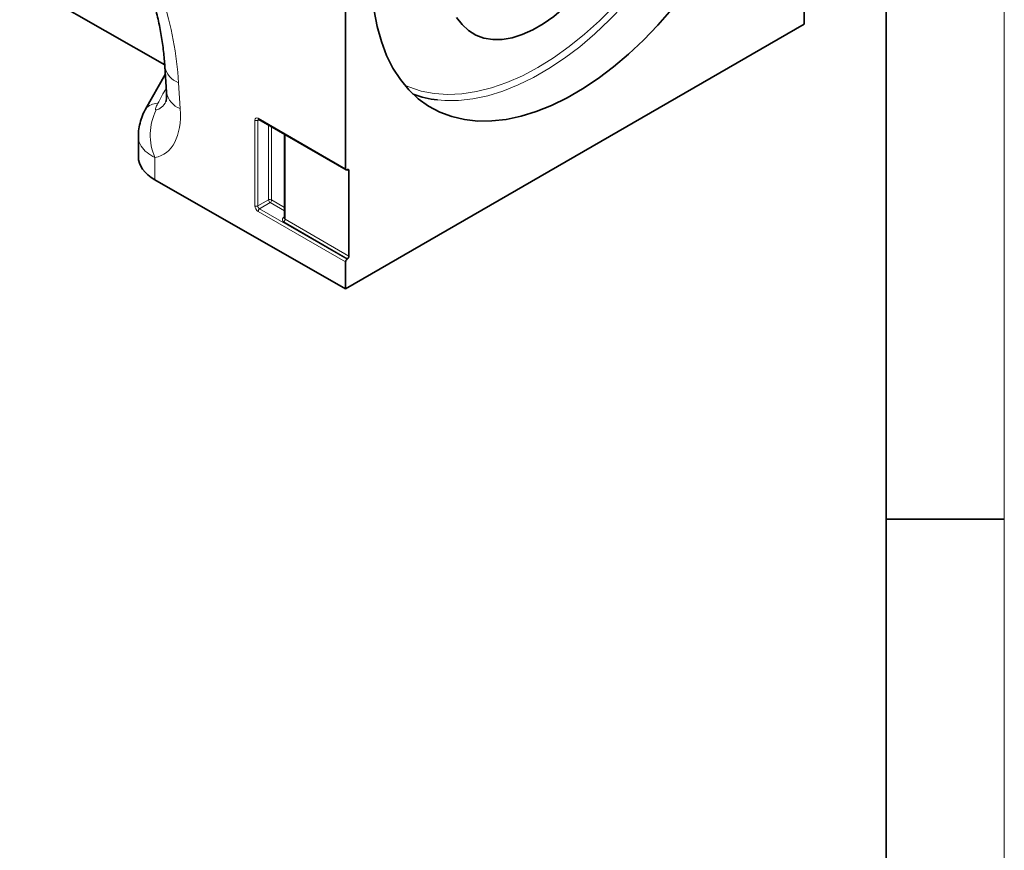
# Model space of a CAD drawing. Units: millimetres. Extents: x 15 to 416, y 5 to 292.
# Drawn here: x 373 to 415, y 135 to 170 of the extents above; entities that cross this region are included whole.
import ezdxf

# ---------------------------------------------------------------- set-up
doc = ezdxf.new("R2010")
doc.units = ezdxf.units.MM

msp = doc.modelspace()

# ---------------------------------------------------------------- linework, layer by layer
at = {"color": 7, "linetype": 'Continuous', "lineweight": 18}
msp.add_line((415, 292), (415, 5), dxfattribs=at)
at = {"color": 7, "linetype": 'Continuous', "lineweight": 35}
for p, q in [((410, 287), (410, 10)), ((373.4509, 171.1593), (379.5152, 167.6939)), ((387.1596, 163.3017), (387.1596, 171.1396)), ((406.5343, 170.5521), (406.5343, 169.4174)), ((406.5343, 169.4174), (387.1596, 158.2326)), ((379.5195, 167.6292), (379.5881, 166.533)), ((379.5407, 167.2901), (378.7071, 165.8211)), ((378.7069, 165.8208), (378.7145, 165.8349)), ((383.4877, 165.3877), (387.1803, 163.2559)), ((378.4001, 164.6863), (378.4001, 163.8091)), ((384.5734, 164.7609), (384.5734, 161.2218)), ((387.218, 163.255), (387.2426, 163.2642)), ((387.301, 163.2175), (387.301, 159.6148)), ((387.1596, 158.2326), (379.103, 162.8365)), ((384.5733, 161.2238), (384.5735, 161.2232)), ((387.2426, 159.5006), (387.218, 159.4815)), ((387.1596, 158.2326), (387.1596, 159.3673)), ((410, 148.5), (415, 148.5))]:
    msp.add_line(p, q, dxfattribs=at)
at = {"color": 8, "linetype": 'Continuous', "lineweight": 18}
for p, q in [((380.1013, 166.9378), (380.17, 165.8416)), ((383.3277, 161.7403), (383.3277, 165.353)), ((383.5294, 165.3636), (383.4557, 165.3465)), ((383.4557, 165.3465), (383.4557, 161.7338)), ((383.4669, 165.4334), (387.1596, 163.3017)), ((383.9005, 161.9906), (383.9005, 165.1493)), ((384.0286, 165.0754), (384.0286, 161.9841)), ((384.6026, 164.744), (384.6026, 161.1725)), ((379.103, 163.7785), (379.103, 162.8365)), ((387.301, 163.2175), (387.229, 163.2591)), ((383.4557, 161.7338), (383.9005, 161.9906)), ((384.0286, 161.9841), (384.5734, 161.6696)), ((387.1596, 159.3673), (383.4669, 161.4991)), ((383.9702, 161.87), (383.5254, 161.6132)), ((383.5254, 161.6132), (387.218, 159.4815)), ((384.5734, 161.5218), (383.9702, 161.87)), ((384.5218, 161.2301), (384.5734, 161.2853)), ((387.2426, 159.5006), (384.5442, 161.0584)), ((384.6026, 161.1725), (387.301, 159.6148))]:
    msp.add_line(p, q, dxfattribs=at)
at = {"color": 7, "linetype": 'Continuous', "lineweight": 35, "flags": 128}
for points in [[(398.7323, 173.6711), (398.5031, 173.0992), (398.232, 172.5362), (397.9225, 171.9893), (397.5786, 171.4658), (397.2049, 170.9725), (396.8062, 170.5158), (396.3877, 170.1017), (395.955, 169.7355), (395.5135, 169.4222), (395.0692, 169.1656), (394.6277, 168.9693), (394.1949, 168.8358), (393.7765, 168.7668), (393.3778, 168.7631), (393.004, 168.825), (392.6602, 168.9515), (392.3507, 169.1409), (392.0796, 169.391), (391.8504, 169.6982)], [(388.372, 169.9783), (388.497, 169.3058), (388.6711, 168.6748), (388.8932, 168.089), (389.1619, 167.5519), (389.4757, 167.0667), (389.8328, 166.6361), (390.2311, 166.2627), (390.6681, 165.9486), (391.1415, 165.6958), (391.6483, 165.5058), (392.1856, 165.3795), (392.7503, 165.3179), (393.339, 165.3211), (393.9483, 165.3893), (394.5746, 165.522), (395.2143, 165.7184), (395.8635, 165.9774), (396.5185, 166.2974), (397.1754, 166.6767), (397.8304, 167.1128), (398.4797, 167.6034), (399.1193, 168.1456), (399.7456, 168.736), (400.3549, 169.3713), (400.9437, 170.0478)], [(387.1596, 163.3017), (387.1607, 163.2881), (387.1639, 163.2762), (387.1691, 163.2663), (387.1761, 163.2588), (387.1849, 163.2537), (387.195, 163.2514), (387.2061, 163.2518), (387.218, 163.255)], [(387.2426, 163.2642), (387.2545, 163.2674), (387.2657, 163.2678), (387.2758, 163.2655), (387.2845, 163.2605), (387.2916, 163.2529), (387.2968, 163.243), (387.3, 163.2311), (387.301, 163.2175)]]:
    msp.add_lwpolyline(points, dxfattribs=at)
at = {"color": 8, "linetype": 'Continuous', "lineweight": 18, "flags": 128}
for points in [[(398.9218, 170.2202), (398.3152, 169.5877), (397.6916, 168.9998), (397.0547, 168.46), (396.4083, 167.9715), (395.7561, 167.5372), (395.102, 167.1596), (394.4498, 166.841), (393.8034, 166.5831), (393.1665, 166.3875), (392.5429, 166.2554), (391.9363, 166.1875), (391.3501, 166.1843), (391.0379, 166.2101)], [(389.6522, 166.8405), (389.8379, 166.759), (390.3557, 166.5865), (390.9039, 166.48), (391.4792, 166.4401), (392.0779, 166.467), (392.6965, 166.5606), (393.3311, 166.7202), (393.9778, 166.945), (394.6325, 167.2335), (395.2913, 167.5839), (395.9502, 167.9942), (396.6049, 168.4616), (397.2516, 168.9835), (397.8862, 169.5565), (398.5047, 170.1771)]]:
    msp.add_lwpolyline(points, dxfattribs=at)
at = {"color": 8, "linetype": 'Continuous', "lineweight": 18}
for centre, radius, start, end in [((380.4114, 167.7894), 0.9063, 190.25383, 249.99578), ((380.4797, 166.6928), 0.9058, 190.16045, 250.00476), ((379.1589, 165.4949), 0.5596, 84.36978, 142.58071), ((381.2657, 164.7227), 2.3598, 153.24028, 203.58444), ((383.3989, 165.4923), 0.1564, 242.91122, 291.30612), ((383.5169, 165.4285), 0.0502, 174.33758, 234.35024), ((383.9574, 161.8449), 0.1564, 62.91122, 111.30612), ((384.1309, 162.0432), 0.2363, 192.86319, 227.13681), ((383.8724, 161.9921), 0.1564, 308.69084, 357.09274), ((383.3989, 161.8795), 0.1564, 242.91122, 291.30612), ((383.6231, 161.4911), 0.1564, 128.69084, 177.09274), ((384.5497, 161.289), 0.0652, 244.70235, 291.31164), ((384.4464, 161.1805), 0.1564, 308.69084, 357.09274)]:
    msp.add_arc(centre, radius, start, end, dxfattribs=at)
at = {"color": 7, "linetype": 'Continuous', "lineweight": 35}
for centre, radius, start, end in [((391.5284, 170.5797), 4.397, 249.91569, 263.59501), ((387.3158, 159.3594), 0.1564, 128.69084, 177.09274), ((387.1448, 159.6227), 0.1564, 308.69084, 357.09274)]:
    msp.add_arc(centre, radius, start, end, dxfattribs=at)
at = {"color": 8, "linetype": 'Continuous', "lineweight": 18}
for centre, major_axis, ratio, start_param, end_param in [((372.5891, 169.3895), (-4.1413, 9.9453), 0.6333495, 4.2138451, 5.5957595), ((352.1835, 118.8131), (52.9114, 94.9292), 0.0065045, 5.2368638, 5.244868), ((378.9322, 168.3302), (-0.1942, 2.549), 0.3747083, 3.1755016, 3.6591795), ((377.518, 167.5138), (-1.9157, 3.6239), 0.5093507, 2.9758937, 3.9875784), ((383.4713, 165.2651), (-0.1031, 0.1785), 0.5602261, 5.5129429, 7.0535809), ((383.542, 165.3059), (-0.0773, 0.0804), 0.5065603, 5.9736061, 6.9288956), ((383.4713, 161.6624), (-0.1, 0.1732), 0.5950623, 0.8005637, 2.3412018), ((383.542, 161.7032), (-0.05, 0.0866), 0.8274484, 0.8006353, 2.3412734), ((384.6856, 161.1688), (0.1985, 0.0369), 0.6664761, 2.407402, 3.8036654), ((384.6734, 161.2422), (0.095, 0.0437), 0.7139971, 2.8241156, 3.6095138)]:
    msp.add_ellipse(centre, major_axis=major_axis, ratio=ratio, start_param=start_param, end_param=end_param, dxfattribs=at)
at = {"color": 7, "linetype": 'Continuous', "lineweight": 35}
msp.add_ellipse((380.8001, 163.8161), major_axis=(2.4, 0.0105), ratio=0.5743584, start_param=3.1390882, end_param=3.9244864, dxfattribs=at)
for points, knots in [([(373.8072, 177.8202), (373.8809, 177.777), (374.0966, 177.6505), (374.4608, 177.4053), (374.8966, 177.0702), (375.3297, 176.6919), (375.7566, 176.2728), (376.1741, 175.8148), (376.5791, 175.3202), (376.9687, 174.7913), (377.3403, 174.2309), (377.691, 173.6418), (378.0184, 173.027), (378.3198, 172.3899), (378.593, 171.7343), (378.8355, 171.0642), (379.0454, 170.384), (379.2205, 169.6986), (379.3594, 169.013), (379.459, 168.3438), (379.5029, 167.8861), (379.5179, 167.6536), (379.5195, 167.6292)], [0, 0, 0, 0, 0.0262147, 0.0766827, 0.1266809, 0.1764141, 0.2261069, 0.2759269, 0.326035, 0.3766079, 0.4278079, 0.4797814, 0.5326574, 0.5865451, 0.641531, 0.6976771, 0.7550185, 0.8135625, 0.8732878, 0.9341453, 0.9930893, 1, 1, 1, 1]), ([(379.5881, 166.533), (379.59, 166.4925), (379.5951, 166.3824), (379.588, 166.2451), (379.5705, 166.1461), (379.5673, 166.1377), (379.5659, 166.1337)], [0, 0, 0, 0, 0.1736562, 0.4712951, 0.7523103, 1, 1, 1, 1]), ([(378.717, 165.8339), (378.7071, 165.8182), (378.6361, 165.7054), (378.5398, 165.4774), (378.4437, 165.1531), (378.3996, 164.8863), (378.4048, 164.7307), (378.4063, 164.6864)], [0, 0, 0, 0, 0.0460561, 0.3318278, 0.6130912, 0.8898264, 1, 1, 1, 1]), ([(383.4755, 165.3934), (383.4752, 165.3935), (383.4741, 165.3937), (383.4824, 165.39), (383.4877, 165.3877)], [0, 0, 0, 0, 0.3650638, 1, 1, 1, 1])]:
    msp.add_open_spline(points, degree=3, knots=knots, dxfattribs=at)
at = {"color": 8, "linetype": 'Continuous', "lineweight": 18}
for points, knots in [([(379.2138, 166.0518), (379.1974, 166.0204), (379.1656, 165.9599), (379.136, 165.8805), (379.1259, 165.8264), (379.1299, 165.8007), (379.1373, 165.789), (379.1464, 165.784), (379.1554, 165.7848), (379.1587, 165.7851)], [0, 0, 0, 0, 0.2862663, 0.5514815, 0.7459599, 0.8380371, 0.8852133, 0.9589914, 1, 1, 1, 1]), ([(379.103, 163.7785), (378.9833, 163.8424), (378.7362, 163.9741), (378.501, 164.2616), (378.3805, 164.5091), (378.4105, 164.6617), (378.4154, 164.6866)], [0, 0, 0, 0, 0.2876327, 0.5933575, 0.9335319, 1, 1, 1, 1])]:
    msp.add_open_spline(points, degree=3, knots=knots, dxfattribs=at)

doc.saveas('drawing.dxf')
